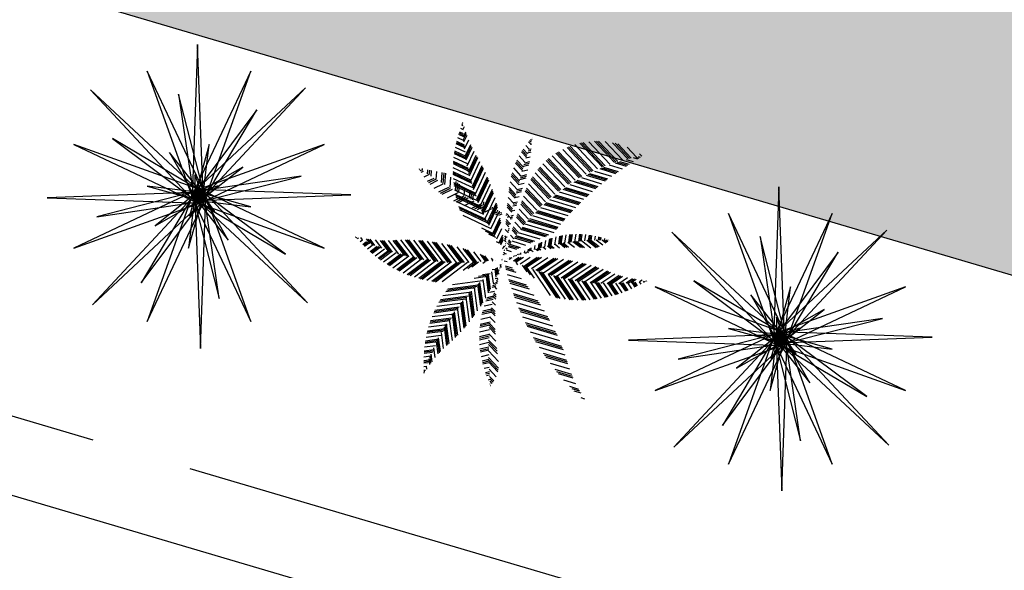
# Model space of a CAD drawing. Units: millimetres. Extents: x 4460992 to 10952404, y -1960957 to 76065.
# Drawn here: x 10434354 to 10453794, y -74662 to -63794 of the extents above; entities that cross this region are included whole.
import ezdxf

# ---------------------------------------------------------------- set-up
doc = ezdxf.new("R2010")
doc.units = ezdxf.units.MM
doc.header["$LTSCALE"] = 800
doc.header["$MEASUREMENT"] = 0
doc.linetypes.add('CENTER', pattern=[2, 1.25, -0.25, 0.25, -0.25])
doc.layers.get('0').update_dxf_attribs({"linetype": 'CONTINUOUS'})
for name, color, linetype in [('cayxanh', 76, 'CONTINUOUS'), ('KICHTHUOC', 1, 'CONTINUOUS'), ('manh', 8, 'CONTINUOUS'), ('TEXT', 3, 'CONTINUOUS'), ('TRUC', 1, 'CENTER')]:
    doc.layers.add(name, color=color, linetype=linetype)

# ---------------------------------------------------------------- blocks, each defined once
blk = doc.blocks.new('cay1')
at = {"layer": 'TEXT', "linetype": 'Continuous'}
for p, q in [((-115552.6400760413, 57338.84654720147, 1037.560653781608), (-115552.6400760413, 57338.84239695885, 1037.560653781608)), ((-115552.6400760413, 57338.84239695885, 1037.560653781608), (-115552.6369633594, 57338.84239695885, 1037.560653781608)), ((-115552.6369633594, 57338.84239695885, 1037.560653781608), (-115552.6354070184, 57338.84654720147, 1037.560653781608)), ((-115552.6354070184, 57338.84654720147, 1037.560653781608), (-115552.6338506774, 57338.84239695885, 1037.560653781608)), ((-115552.6338506774, 57338.84654720147, 1037.560653781608), (-115552.6307379955, 57338.84239695885, 1037.560653781608)), ((-115552.6338506774, 57338.84239695885, 1037.560653781608), (-115552.6338506774, 57338.84654720147, 1037.560653781608)), ((-115552.6307379955, 57338.84654720147, 1037.560653781608), (-115552.6286628742, 57338.84654720147, 1037.560653781608)), ((-115552.6307379955, 57338.84239695885, 1037.560653781608), (-115552.6307379955, 57338.84654720147, 1037.560653781608)), ((-115552.6297004348, 57338.84239695885, 1037.560653781608), (-115552.6307379955, 57338.8413593982, 1037.560653781608)), ((-115552.6307379955, 57338.8413593982, 1037.560653781608), (-115552.6307379955, 57338.83928427689, 1037.560653781608)), ((-115552.6307379955, 57338.83928427689, 1037.560653781608), (-115552.6297004348, 57338.83824671623, 1037.560653781608)), ((-115552.6286628742, 57338.84239695885, 1037.560653781608), (-115552.6297004348, 57338.84239695885, 1037.560653781608)), ((-115552.6297004348, 57338.83824671623, 1037.560653781608), (-115552.6286628742, 57338.83824671623, 1037.560653781608)), ((-115552.6286628742, 57338.84654720147, 1037.560653781608), (-115552.6276253135, 57338.84550964081, 1037.560653781608)), ((-115552.6276253135, 57338.8434345195, 1037.560653781608), (-115552.6286628742, 57338.84239695885, 1037.560653781608)), ((-115552.6286628742, 57338.83824671623, 1037.560653781608), (-115552.6276253135, 57338.83928427689, 1037.560653781608)), ((-115552.6276253135, 57338.84550964081, 1037.560653781608), (-115552.6276253135, 57338.8434345195, 1037.560653781608)), ((-115552.6276253135, 57338.83928427689, 1037.560653781608), (-115552.6265877528, 57338.84239695885, 1037.560653781608)), ((-115552.6265877528, 57338.84239695885, 1037.560653781608), (-115552.6250314119, 57338.83824671623, 1037.560653781608)), ((-115552.6250314119, 57338.84239695885, 1037.560653781608), (-115552.6229562906, 57338.84239695885, 1037.560653781608)), ((-115552.6250314119, 57338.83824671623, 1037.560653781608), (-115552.6250314119, 57338.84239695885, 1037.560653781608)), ((-115552.6229562906, 57338.84239695885, 1037.560653781608), (-115552.6219187299, 57338.8413593982, 1037.560653781608)), ((-115552.6219187299, 57338.83928427689, 1037.560653781608), (-115552.6229562906, 57338.83824671623, 1037.560653781608)), ((-115552.6229562906, 57338.83824671623, 1037.560653781608), (-115552.6213999496, 57338.83824671623, 1037.560653781608)), ((-115552.6219187299, 57338.8413593982, 1037.560653781608), (-115552.6219187299, 57338.83928427689, 1037.560653781608)), ((-115552.6213999496, 57338.84239695885, 1037.560653781608), (-115552.6193248283, 57338.84239695885, 1037.560653781608)), ((-115552.6213999496, 57338.83824671623, 1037.560653781608), (-115552.6213999496, 57338.84239695885, 1037.560653781608)), ((-115552.6193248283, 57338.84239695885, 1037.560653781608), (-115552.6182872676, 57338.8413593982, 1037.560653781608)), ((-115552.6182872676, 57338.83928427689, 1037.560653781608), (-115552.6193248283, 57338.83824671623, 1037.560653781608)), ((-115552.6193248283, 57338.83824671623, 1037.560653781608), (-115552.6167309266, 57338.83824671623, 1037.560653781608)), ((-115552.6182872676, 57338.8413593982, 1037.560653781608), (-115552.6182872676, 57338.83928427689, 1037.560653781608)), ((-115552.6172497069, 57338.8413593982, 1037.560653781608), (-115552.6177684873, 57338.84084061786, 1037.560653781608)), ((-115552.6177684873, 57338.84084061786, 1037.560653781608), (-115552.6177684873, 57338.84032183754, 1037.560653781608)), ((-115552.6177684873, 57338.84032183754, 1037.560653781608), (-115552.6172497069, 57338.83980305721, 1037.560653781608)), ((-115552.6162121463, 57338.8413593982, 1037.560653781608), (-115552.6172497069, 57338.8413593982, 1037.560653781608)), ((-115552.6172497069, 57338.83980305721, 1037.560653781608), (-115552.615693366, 57338.83980305721, 1037.560653781608)), ((-115552.6167309266, 57338.83824671623, 1037.560653781608), (-115552.615693366, 57338.83980305721, 1037.560653781608)), ((-115552.615693366, 57338.84084061786, 1037.560653781608), (-115552.6162121463, 57338.8413593982, 1037.560653781608)), ((-115552.615693366, 57338.84084061786, 1037.560653781608), (-115552.6151745856, 57338.8413593982, 1037.560653781608)), ((-115552.615693366, 57338.83980305721, 1037.560653781608), (-115552.615693366, 57338.84084061786, 1037.560653781608)), ((-115552.615693366, 57338.83980305721, 1037.560653781608), (-115552.615693366, 57338.84084061786, 1037.560653781608)), ((-115552.6151745856, 57338.83824671623, 1037.560653781608), (-115552.615693366, 57338.83824671623, 1037.560653781608)), ((-115552.6151745856, 57338.8413593982, 1037.560653781608), (-115552.6151745856, 57338.83824671623, 1037.560653781608))]:
    blk.add_line(p, q, dxfattribs=at)
for points in [[(-115471.4552531298, 57338.84239695885, 1037.560653781608), (-115580.8782753149, 60338.84239695885, 2075.121307563312), (-115686.7715225909, 57304.35963833816, 1037.560653781608)], [(-115431.979864701, 57388.8214929348, 1037.560653781608), (-116576.9780566393, 59811.81304217225, 3112.681961345016), (-115676.5613741746, 57287.51251460517, 1037.560653781608)], [(-115431.979864701, 57288.8633009829, 1037.560653781608), (-114528.3020954434, 59811.81304217225, 3112.681961345016), (-115676.5613741746, 57390.17227931253, 1037.560653781608)], [(-115495.2337372311, 57396.24873576905, 1037.560653781608), (-117693.9278417958, 59440.19531832364, 2075.121307563312), (-115623.1023390122, 57219.61414907858, 1037.560653781608)], [(-115445.3195865449, 57360.18976959293, 1037.560653781608), (-115953.752505359, 59355.37075364997, 4669.022942017572), (-115656.4986142637, 57318.18364924844, 1037.560653781608)], [(-115495.2337372311, 57281.43605814865, 1037.560653781608), (-113451.2871546766, 59480.13016271334, 2075.121307563312), (-115671.8683239216, 57409.30465992969, 1037.560653781608)], [(-115461.6581582081, 57278.05022302573, 1037.560653781608), (-114410.3685193588, 59048.37259121882, 4669.022942017572), (-115640.6870932993, 57397.67353302316, 1037.560653781608)], [(-115502.6609800654, 57459.50260829914, 1037.560653781608), (-118025.6107212547, 58363.18037755678, 3112.681961345016), (-115603.969958395, 57214.92109882558, 1037.560653781608)], [(-115491.8479021082, 57429.82431479212, 1037.560653781608), (-117262.1702703013, 58481.11395364139, 4669.022942017572), (-115611.4712121057, 57250.79537970084, 1037.560653781608)], [(-115473.0151967375, 57323.00402371421, 1037.560653781608), (-115349.1406884211, 58361.90290496567, 6225.363922690129), (-115628.8030040711, 57353.99214527981, 1037.560653781608)], [(-115502.6609800654, 57218.18218561856, 1037.560653781608), (-113079.6694308279, 58363.18037755678, 3112.681961345016), (-115603.969958395, 57462.76369509212, 1037.560653781608)], [(-115485.1373628102, 57383.94626794149, 1037.560653781608), (-116132.1573018635, 58206.15121668823, 6225.363922690129), (-115617.2078886972, 57295.69956384502, 1037.560653781608)], [(-115507.5362050587, 57271.33968372771, 1037.560653781608), (-114685.331256312, 57918.35962278102, 6225.363922690129), (-115595.7829091552, 57403.41020961472, 1037.560653781608)], [(-115531.2927034072, 57231.5219074624, 1037.560653781608), (-113536.1117193502, 57739.95482627649, 4669.022942017572), (-115573.2988237517, 57442.70093518122, 1037.560653781608)], [(-115536.8017027967, 57418.46727626267, 1037.560653781608), (-116575.7005840482, 57542.34178457912, 6225.363922690129), (-115567.7898243623, 57262.67946892911, 1037.560653781608)], [(-115552.6280621987, 57338.90167761513, 6744.144249580981), (-115640.2887642172, 57488.20250715304, 7262.924576471832), (-115866.3611010015, 57637.50333669096, 8300.485230253536), (-115727.9494662356, 57445.94755539703, 7262.924576471832)], [(-115552.6280621987, 57338.90167761513, 6744.144249580981), (-115437.723182041, 57468.40845309426, 7262.924576471832), (-115365.5898492451, 57729.5525157486, 8300.485230253536), (-115504.9986759168, 57538.7212367828, 7262.924576471832)], [(-115552.6400760413, 57420.02721987043, 1037.560653781608), (-118552.6400760413, 57310.60419768526, 2075.121307563312), (-115518.1573174206, 57204.71095040929, 1037.560653781608)], [(-115602.6191720173, 57459.50260829913, 1037.560653781608), (-118025.6107212548, 56314.50441636091, 3112.681961345016), (-115501.3101936877, 57214.92109882558, 1037.560653781608)], [(-115610.0464148515, 57396.24873576905, 1037.560653781608), (-117653.9929974061, 55197.55463120435, 2075.121307563312), (-115433.4118281611, 57268.380133988, 1037.560653781608)], [(-115573.9874486754, 57446.16288645529, 1037.560653781608), (-117569.1684327325, 56937.7299676412, 4669.022942017572), (-115531.9813283309, 57234.98385873648, 1037.560653781608)], [(-115643.6219938746, 57399.63457089197, 1037.560653781608), (-116694.9116327239, 55629.31220269887, 4669.022942017572), (-115464.5930587833, 57280.01126089453, 1037.560653781608)], [(-115673.3002873816, 57388.8214929348, 1037.560653781608), (-116576.9780566393, 54865.87175174544, 3112.681961345016), (-115428.7187779081, 57287.51251460517, 1037.560653781608)], [(-115597.743947024, 57406.34511018998, 1037.560653781608), (-116419.9488957707, 56759.32517113668, 6225.363922690129), (-115509.4972429275, 57274.27458430298, 1037.560653781608)], [(-115632.2649553451, 57354.68077020349, 1037.560653781608), (-115756.1394636616, 56315.78188895203, 6225.363922690129), (-115476.4771480116, 57323.69264863789, 1037.560653781608)], [(-115673.3002873816, 57288.8633009829, 1037.560653781608), (-114528.3020954434, 54865.87175174544, 3112.681961345016), (-115428.7187779081, 57390.17227931253, 1037.560653781608)], [(-115659.9605655378, 57317.49502432477, 1037.560653781608), (-115151.5276467237, 55322.31404026772, 4669.022942017572), (-115448.781537819, 57359.50114466925, 1037.560653781608)], [(-115633.8248989529, 57338.84239695885, 1037.560653781608), (-115524.4018767677, 54338.84239695884, 2075.121307563312), (-115418.5086294918, 57373.32515557954, 1037.560653781608)], [(-115620.1427892725, 57293.73852597621, 1037.560653781608), (-114973.1228502192, 56471.53357722946, 6225.363922690129), (-115488.0722633855, 57381.98523007268, 1037.560653781608)], [(-115613.4322499745, 57247.86047912557, 1037.560653781608), (-113843.1098817814, 56196.5708402763, 4669.022942017572), (-115493.808939977, 57426.88941421686, 1037.560653781608)], [(-115553.0051985365, 57338.88315655931, 7262.924576471832), (-115607.6214061365, 57361.5059304726, 1037.560653781608), (-115612.1213556522, 57338.88315655931, 1037.560653781608)], [(-115610.0464148515, 57281.43605814865, 1037.560653781608), (-113411.3523102868, 55237.48947559405, 2075.121307563312), (-115482.1778130705, 57458.07064483911, 1037.560653781608)], [(-115553.0051985365, 57338.88315655931, 7262.924576471832), (-115594.8066341107, 57380.68459213355, 1037.560653781608), (-115607.6214061365, 57361.5059304726, 1037.560653781608)], [(-115602.6191720173, 57218.18218561856, 1037.560653781608), (-113079.6694308279, 56314.50441636091, 3112.681961345016), (-115501.3101936877, 57462.76369509212, 1037.560653781608)], [(-115553.0051985365, 57338.88315655931, 7262.924576471832), (-115575.6279724498, 57393.49936415927, 1037.560653781608), (-115594.8066341107, 57380.68459213355, 1037.560653781608)], [(-115552.6400760413, 57257.65757404727, 1037.560653781608), (-112552.6400760413, 57367.08059623244, 2075.121307563312), (-115587.122834662, 57472.97384350841, 1037.560653781608)], [(-115553.0051985365, 57338.88315655931, 7262.924576471832), (-115553.0051985365, 57397.99931367506, 1037.560653781608), (-115575.6279724498, 57393.49936415927, 1037.560653781608)], [(-115568.478449286, 57259.21751765503, 1037.560653781608), (-114529.5795680345, 57135.34300933858, 6225.363922690129), (-115537.4903277204, 57415.00532498858, 1037.560653781608)], [(-115553.0051985365, 57338.88315655931, 7262.924576471832), (-115530.3824246232, 57393.49936415927, 1037.560653781608), (-115553.0051985365, 57397.99931367506, 1037.560653781608)], [(-115553.0051985365, 57338.88315655931, 7262.924576471832), (-115511.2037629623, 57380.68459213355, 1037.560653781608), (-115530.3824246232, 57393.49936415927, 1037.560653781608)], [(-115553.0051985365, 57338.88315655931, 7262.924576471832), (-115498.3889909365, 57361.5059304726, 1037.560653781608), (-115511.2037629623, 57380.68459213355, 1037.560653781608)], [(-115553.0051985365, 57338.88315655931, 7262.924576471832), (-115493.8890414207, 57338.88315655931, 1037.560653781608), (-115498.3889909365, 57361.5059304726, 1037.560653781608)], [(-115552.6280621987, 57338.90167761513, 6744.144249580981), (-115393.9522387696, 57269.64043709673, 7262.924576471832), (-115123.2990505955, 57281.73551423943, 8300.485230253536), (-115347.8700785763, 57355.35107901587, 7262.924576471832)], [(-115552.6280621987, 57338.90167761513, 6744.144249580981), (-115721.7102356816, 57301.66788933899, 7262.924576471832), (-115933.5639565263, 57132.79681388763, 8300.485230253536), (-115708.6120351308, 57205.24010927226, 7262.924576471832)], [(-115553.0051985365, 57338.88315655931, 7262.924576471832), (-115612.1213556522, 57338.88315655931, 1037.560653781608), (-115607.6214061365, 57316.26038264603, 1037.560653781608)], [(-115553.0051985365, 57338.88315655931, 7262.924576471832), (-115607.6214061365, 57316.26038264603, 1037.560653781608), (-115594.8066341107, 57297.08172098508, 1037.560653781608)], [(-115553.0051985365, 57338.88315655931, 7262.924576471832), (-115594.8066341107, 57297.08172098508, 1037.560653781608), (-115575.6279724498, 57284.26694895935, 1037.560653781608)], [(-115553.0051985365, 57338.88315655931, 7262.924576471832), (-115575.6279724498, 57284.26694895935, 1037.560653781608), (-115553.0051985365, 57279.76699944356, 1037.560653781608)], [(-115552.6280621987, 57338.90167761513, 6744.144249580981), (-115569.4658902844, 57166.58910139265, 7262.924576471832), (-115474.3263536252, 56912.92020750905, 8300.485230253536), (-115473.7100551341, 57149.24840760772, 7262.924576471832)], [(-115553.0051985365, 57338.88315655931, 7262.924576471832), (-115498.3889909365, 57316.26038264603, 1037.560653781608), (-115493.8890414207, 57338.88315655931, 1037.560653781608)], [(-115553.0051985365, 57338.88315655931, 7262.924576471832), (-115511.2037629623, 57297.08172098508, 1037.560653781608), (-115498.3889909365, 57316.26038264603, 1037.560653781608)], [(-115553.0051985365, 57338.88315655931, 7262.924576471832), (-115530.3824246232, 57284.26694895935, 1037.560653781608), (-115511.2037629623, 57297.08172098508, 1037.560653781608)], [(-115553.0051985365, 57338.88315655931, 7262.924576471832), (-115553.0051985365, 57279.76699944357, 1037.560653781608), (-115530.3824246232, 57284.26694895935, 1037.560653781608)]]:
    blk.add_3dface(points, dxfattribs=at)
blk = doc.blocks.new('*X8')
at = {"color": 0}
for p, q in [((5833.811901253026, 4687.5), (5928.091688698734, 4687.5)), ((6096.234893661469, 4800), (6113.372229911214, 4800)), ((6174.680132397156, 4837.5), (6178.078312232217, 4837.5)), ((4546.129907898899, 4387.5), (5487.932548049386, 4387.5)), ((5238.153667738534, 4500), (5644.82648941813, 4500)), ((5383.336785860996, 4537.5), (5699.183426773553, 4537.5)), ((5511.83249885369, 4575), (5754.639718119111, 4575)), ((4210.386388819627, 4087.5), (5108.890479055823, 4087.5)), ((4311.875408132047, 4200), (5244.909193384245, 4200)), ((4347.664487759851, 4237.5), (5291.811757946028, 4237.5)), ((4384.500663539188, 4275), (5339.537300071937, 4275)), ((3977.262773330839, 3787.5), (4776.888466206209, 3787.5)), ((4058.827871067223, 3900), (4896.523151419954, 3900)), ((4087.514744137633, 3937.5), (4937.654140738395, 3937.5)), ((4116.988306614937, 3975), (4979.438472039475, 3975)), ((3855.153734336775, 3600), (4589.162465293331, 3600)), ((3878.271420919577, 3637.5), (4625.602254744534, 3637.5)), ((3902.025704606232, 3675), (4662.582532817402, 3675)), ((3691.581890202792, 3300), (4315.823851896215, 3300)), ((3710.05716945791, 3337.5), (4348.31429413822, 3337.5)), ((3729.074937822611, 3375), (4381.265774192071, 3375)), ((3789.482495205069, 3487.5), (4482.974060062652, 3487.5)), ((3562.29883634381, 3000), (4071.566754598037, 3000)), ((3576.72883964569, 3037.5), (4100.642432209634, 3037.5)), ((3591.63950943907, 3075), (4130.120838045258, 3075)), ((3639.321504352048, 3187.5), (4221.03762369276, 3187.5)), ((3463.488350915843, 2700), (3852.758557526114, 2700)), ((3474.269719210848, 2737.5), (3878.818777609831, 2737.5)), ((3485.490483767574, 2775), (3905.237567567424, 2775)), ((3521.833142375205, 2887.5), (3986.69525320731, 2887.5)), ((3392.610458431914, 2400), (3656.643921202062, 2400)), ((3400.006150300083, 2437.5), (3679.995198744852, 2437.5)), ((3407.814233995762, 2475), (3703.670791684617, 2475)), ((3433.741031912677, 2587.5), (3776.682480264561, 2587.5)), ((3346.691044310039, 2100), (3481.082733014816, 2100)), ((3351.693656200427, 2137.5), (3501.965319391844, 2137.5)), ((3356.696268090814, 2175), (3523.145156748585, 2175)), ((3372.872869873938, 2287.5), (3588.499189754267, 2287.5)), ((3306.67014918694, 1800), (3324.382415989546, 1800)), ((3311.672761077327, 1837.5), (3342.987626348558, 1837.5)), ((3316.675372967715, 1875), (3361.868407962088, 1875)), ((3331.683208638877, 1987.5), (3420.189134472885, 1987.5))]:
    blk.add_line(p, q, dxfattribs=at)
blk = doc.blocks.new('*X9')
at = {"color": 0}
for p, q in [((5925, 4429.519854642796), (5925, 4683.561383152491)), ((5962.5, 4486.858056282415), (5962.5, 4706.257558177151)), ((6000, 4544.196257922034), (6000, 4728.953733201812)), ((6112.5, 4716.210862840889), (6112.5, 4797.042258275792)), ((5512.5, 3837.506510851405), (5512.5, 4418.360479515095)), ((5625, 3986.500679736825), (5625, 4494.961428567507)), ((5662.5, 4038.302830059823), (5662.5, 4519.73687292424)), ((5700, 4091.250434807928), (5700, 4544.141892357475)), ((5812.5, 4257.505249723941), (5812.5, 4615.183122633962)), ((5212.5, 3480.755581588876), (5212.5, 4196.383775427262)), ((5325, 3608.249882635023), (5325, 4282.76960677138)), ((5362.5, 3652.350341404647), (5362.5, 4310.708435114616)), ((5400, 3697.296143483526), (5400, 4338.230526691793)), ((4912.5, 3172.148217192032), (4912.5, 3945.803917076704)), ((5025, 3282.914989239087), (5025, 4043.388086100926)), ((5062.5, 3321.113342707658), (5062.5, 4074.927344923459)), ((5100, 3359.977840352461), (5100, 4105.987873024354)), ((4725, 2999.42873580567), (4725, 3772.647999006335)), ((4762.5, 3032.829123843646), (4762.5, 3808.383963446511)), ((4800, 3066.803610021578), (4800, 3843.555365783881)), ((4425, 2754.287473080291), (4425, 3464.729885254526)), ((4462.5, 2782.910902675075), (4462.5, 3505.509702963271)), ((4500, 2812.085597602525), (4500, 3545.600578793314)), ((4612.5, 2903.040702782839), (4612.5, 3661.919276674073)), ((4200, 2593.51548263252), (4200, 3204.411700330846)), ((4312.5, 2671.612547413244), (4312.5, 3338.056657754427)), ((4012.5, 2464.68531306246), (4012.5, 2964.200750263687)), ((4125, 2543.605773789933), (4125, 3111.100029327298)), ((4162.5, 2568.456699122532), (4162.5, 3158.196359060434)), ((3825, 2316.421500145323), (3825, 2698.340178283342)), ((3862.5, 2347.880539041005), (3862.5, 2753.82459798941)), ((3900, 2378.404604572362), (3900, 2808.102711537953)), ((3712.5, 2216.061401964444), (3712.5, 2524.057903756338)), ((3525, 2026.054771344367), (3525, 2203.011076640224)), ((3562.5, 2066.590861425013), (3562.5, 2270.700018747651)), ((3600, 2105.795409110377), (3600, 2336.544518255767)), ((3412.5, 1895.665870487468), (3412.5, 1987.567238169098))]:
    blk.add_line(p, q, dxfattribs=at)
blk = doc.blocks.new('*X12')
at = {"color": 0}
for p, q in [((4488.718609530239, 4675.311307413708), (4360.995431850925, 4896.534340458426)), ((4527.358976180014, 4683.384229153206), (4400.03495032975, 4903.915910950076)), ((4566.10112086153, 4691.280866170637), (4439.399805903984, 4910.733981062894)), ((4682.943288133451, 4713.904295989208), (4559.504220043868, 4927.70703355932)), ((4800.720188699961, 4734.908720250025), (4682.763432979805, 4939.215814253326)), ((4840.189462747913, 4741.545932261111), (4724.586742983522, 4941.775716386186)), ((4879.764857415696, 4747.999337966921), (4766.793245295837, 4943.671909971482)), ((4999.133834570735, 4766.246204686864), (4895.814320462223, 4945.200852536138)), ((5119.480336577919, 4782.799948697232), (5028.68868623813, 4940.055699988776)), ((5159.816164762323, 4787.936244916476), (5073.901690409711, 4936.744479600775)), ((5200.263314544156, 4792.879726472992), (5119.602850969611, 4932.587747546164)), ((5322.279961388989, 4806.540694768553), (5259.830653743215, 4914.706068508533)), ((5445.325377875012, 4818.419781776288), (5401.402190793149, 4894.49697343243)), ((5486.572846980481, 4821.977069601988), (5446.142733313845, 4892.004080628387)), ((5527.937869657755, 4825.330748668711), (5490.883275834542, 4889.511187824344)), ((3773.301017057302, 4489.450926205441), (3675.934124149397, 4658.09533169705)), ((3883.947468781019, 4522.805650142745), (3777.306732472858, 4707.512823585035)), ((3921.018864197964, 4533.59610977312), (3811.645849882648, 4723.035727544206)), ((3958.185431544605, 4544.221726785808), (3846.260930401504, 4738.080649377461)), ((4070.259632916038, 4575.10351579278), (3951.776698188638, 4780.321978570504)), ((4183.203236781766, 4604.479455507408), (4059.83748467344, 4818.155206072975)), ((4221.046091032865, 4613.93370924108), (4096.433968452114, 4829.768236789942)), ((4258.987107473225, 4623.217941075569), (4133.323112449904, 4840.874365138044)), ((4373.403339130095, 4650.043214635301), (4245.778682427368, 4871.09560434296)), ((5652.746981595172, 4834.155025545553), (5625.104903396633, 4882.032509412216)), ((5778.646348877407, 4841.090924771947), (5759.326530958723, 4874.553831000088)), ((5820.859551447044, 4842.975513171137), (5804.067073479419, 4872.060938196046)), ((5863.197799442272, 4844.643516539952), (5848.807616000116, 4869.568045392003)), ((5990.973335430749, 4848.329796243564), (5983.029243562207, 4862.089366979875)), ((6119.913240705153, 4849.999329185178), (6117.250871124297, 4854.610688567747)), ((6163.157364778492, 4850.098309161343), (6161.991413644994, 4852.117795763705)), ((3303.500770647502, 4328.168822395592), (3264.919452151993, 4394.993626252811)), ((3339.089387316912, 4341.527530153081), (3294.942563837013, 4417.992071413042)), ((3374.768778232573, 4354.729012304044), (3325.187310892733, 4440.606632850466)), ((3482.353825294304, 4393.386244658437), (3417.575120730666, 4505.586252211153)), ((3590.76416127939, 4430.614034666656), (3512.422613861471, 4566.305575138058)), ((3627.085510999653, 4442.703611551683), (3544.582097937407, 4585.603714773335)), ((3663.499589988802, 4454.632576631651), (3577.012934047933, 4604.431858897966)), ((3056.905132966614, 4230.284995783737), (3054.887360026388, 4233.779881034345)), ((3091.863903059334, 4244.734629813025), (3084.89194461576, 4256.810416065554)), ((3197.277475139346, 4287.152967163121), (3174.905698383876, 4325.902021159182))]:
    blk.add_line(p, q, dxfattribs=at)
blk = doc.blocks.new('*X13')
at = {"color": 0}
for p, q in [((4318.329363597313, 4479.56586156712), (4429.518488793408, 4672.151075655893)), ((4372.991413322758, 4499.243308937447), (4479.050353712243, 4682.942782288954)), ((4427.237117097389, 4518.199623967439), (4528.354919016983, 4693.340794441861)), ((4587.605052672553, 4570.965036288554), (4674.94445462203, 4722.24131796773)), ((4744.659812361303, 4617.99185963999), (4819.625178955043, 4747.835683388375)), ((4796.322820412689, 4632.474814456831), (4867.443931668485, 4755.660192642628)), ((4847.656777066405, 4646.387835534606), (4915.063942989967, 4763.140471708439)), ((4999.766657554661, 4684.849876873493), (5056.761452950547, 4783.567758266161)), ((5149.195059701201, 4718.667461485135), (5196.774037297952, 4801.076668054888)), ((5198.440204671653, 4728.962554600053), (5243.082733533201, 4806.285682766615)), ((5247.413440773966, 4738.786687740325), (5289.214456604942, 4811.188170967565)), ((5392.7578938099, 4765.530664996871), (5426.570966183142, 4824.096624307329)), ((5535.847709914224, 4788.369496535248), (5562.415325565107, 4834.38595667854)), ((5583.065385300881, 4795.152909320232), (5607.370344629928, 4837.250333754035)), ((5630.050859072177, 4801.534137109813), (5652.165379478206, 4839.837610038072)), ((5769.654305823849, 4818.334399795443), (5785.608896626416, 4845.968561679461)), ((5907.306530178715, 4831.755046152941), (5917.676410407157, 4849.716205577008)), ((5952.773118821689, 4835.505487729406), (5961.400785042013, 4850.449043973753)), ((5998.036307413848, 4838.903630083597), (6004.978680421867, 4850.928172858581)), ((6132.635300375754, 4847.035924541226), (6134.848193963418, 4850.868768666802)), ((3436.377567661513, 4151.980541179695), (3602.08872088779, 4439.000677948439)), ((3481.67426024001, 4155.43671414048), (3655.963774981459, 4457.315008899195)), ((3528.847257779775, 4162.142742624676), (3709.518538692469, 4475.074580634009)), ((3685.686258945906, 4208.795861252767), (3868.338738102098, 4525.159235279707)), ((3864.124737580547, 4292.860372273261), (4024.541356465276, 4570.710106560022)), ((3922.718621353618, 4319.347955981006), (4076.0573514036, 4584.938427195661)), ((3980.750718715229, 4344.862497081099), (4127.307422174578, 4598.706153662495)), ((4151.698948682586, 4415.953516848529), (4279.516366271291, 4637.339778204414)), ((3119.491015552998, 4203.116932692425), (3158.801445850059, 4271.20459523433)), ((3156.861208744359, 4192.844005988526), (3215.254598305026, 4293.984323533763)), ((3194.23140193572, 4182.571079284628), (3271.613007094111, 4316.599950990194)), ((3309.717064609833, 4157.598114581953), (3438.456162894087, 4380.580773730882))]:
    blk.add_line(p, q, dxfattribs=at)
blk = doc.blocks.new('*X15')
at = {"color": 0}
for p, q in [((6493.61407588049, 4877.730495830572), (6488.060675857048, 4887.349266825928)), ((6535.104876990082, 4880.866320262023), (6528.561948308635, 4892.19900516859)), ((6660.223876981415, 4889.153855284823), (6650.386967380459, 4906.191882503143)), ((6786.328580129734, 4895.734102358543), (6772.697341908131, 4919.344099528436)), ((6828.5861900698, 4897.541774935922), (6813.57613027818, 4923.539961119655)), ((6870.956519262272, 4899.154212041141), (6854.509544825781, 4927.641207395933)), ((6998.752368519356, 4902.805308131457), (6977.639350728007, 4939.374127647181)), ((7127.594251769021, 4904.644620200181), (7101.26737440382, 4950.244109401345)), ((7170.778348139813, 4904.847571207019), (7142.588310625537, 4953.674148449019)), ((7214.082468452269, 4904.84263464877), (7183.965365531178, 4957.006987084882)), ((7344.725153108603, 4903.5628671868), (7308.435212150981, 4966.418888729077)), ((7476.485689473529, 4900.346923770221), (7433.417310352811, 4974.943544606944)), ((7520.659481169836, 4898.835672189252), (7475.192804106081, 4977.586266915005)), ((7564.962023952341, 4897.10141718546), (7517.026045787621, 4980.12896687727)), ((7698.654383605215, 4890.539457682911), (7642.874410174081, 4987.153205710478)), ((7833.550762873966, 4881.892075032352), (7769.250354439434, 4993.263649388395)), ((7878.611070191551, 4878.845333353629), (7811.493959271906, 4995.095579523691)), ((7923.364532951401, 4876.330062038927), (7853.797092683316, 4996.824403135764)), ((8055.83420905604, 4871.885852563499), (7981.066018181762, 5001.388157947757)), ((8185.744275583749, 4871.875016922853), (8108.879288247608, 5005.009080312189)), ((8228.50415064928, 4872.812740784055), (8151.605826669923, 5006.004544933196)), ((8271.00044582095, 4874.206998413281), (8194.393842684576, 5006.893527240747)), ((8396.952193747482, 4881.052171702417), (8323.129335323343, 5008.917113252992)), ((8520.68282556826, 4891.744430936233), (8452.427537993426, 5009.96605690107)), ((8561.449873071262, 4896.133833386458), (8495.653246360875, 5010.096933815494)), ((8601.984219502885, 4900.926285915288), (8538.942569382072, 5010.117626917519)), ((8722.221368035991, 4917.669435698745), (8669.195057705274, 5009.513699329462)), ((8840.629403024272, 4937.580703074648), (8800.030413577333, 5007.9002155327)), ((8879.984165138738, 4944.416255572604), (8843.77311063559, 5007.135641767705)), ((8919.338927253206, 4951.25180807056), (8887.573646546603, 5006.270888171083)), ((9037.403213596606, 4971.75846556443), (9019.00047426569, 5003.632945084027)), ((9155.467499940009, 4992.265123058298), (9150.427301984773, 5000.99500199697)), ((9194.822262054475, 4999.100675556254), (9194.236244557802, 5000.115687634618)), ((6206.124036985815, 4850.677849866101), (6206.033981171231, 4850.833831112479)), ((6328.70957659077, 4863.353466997072), (6326.586542312644, 4867.030670232998)), ((6452.229837803442, 4874.410098812545), (6447.612661076166, 4882.407283491713))]:
    blk.add_line(p, q, dxfattribs=at)
blk = doc.blocks.new('*X14')
at = {"color": 0}
for p, q in [((7504.703675675003, 4973.528062018007), (7608.095236764219, 5152.607498898393)), ((7638.995002583083, 4981.127463238643), (7753.271164978797, 5179.059582602014)), ((7683.633312759885, 4983.443284428884), (7801.515621292559, 5187.621432120988)), ((7728.209366924161, 4985.651275042352), (7849.687027171352, 5196.056754575078)), ((7861.566790342418, 4991.633107969248), (7992.452012135096, 5218.332962074088)), ((7994.37385006856, 4996.661683018761), (8129.4879020522, 5230.686085870928)), ((8038.521815691913, 4998.128202529211), (8173.964372523978, 5232.721592469383)), ((8082.609690447525, 4999.490641603667), (8217.881503765268, 5233.788295101969)), ((8214.515330674361, 5002.957912281448), (8346.48115312717, 5231.529421632324)), ((8345.889258245956, 5005.504229625321), (8470.70841893958, 5221.697357704782)), ((8389.563553774147, 5006.150328464928), (8511.211445857594, 5216.850658187115)), ((8433.179742604063, 5006.69578355086), (8551.280930720199, 5211.253041802257)), ((8563.682019090431, 5007.732356928651), (8668.98608096846, 5190.124342344772)), ((8693.669692763517, 5007.877612088118), (8783.10910928122, 5162.791225696097)), ((8736.885612568627, 5007.729780886393), (8820.386175736896, 5152.356998754449)), ((8780.045247697808, 5007.484461766269), (8857.290752652185, 5141.277601003562)), ((6409.106221045378, 4875.897605956359), (6423.471192595423, 4900.77846653032)), ((6548.207915419992, 4891.828808032109), (6572.990259368234, 4934.75308688111)), ((6594.433733444497, 4896.894273471984), (6622.829948292503, 4946.077960331373)), ((6640.589476460093, 4901.83836543609), (6672.669637216773, 4957.402833781636)), ((6778.639954087783, 4915.948806696399), (6822.150820947842, 4991.311838779387)), ((6916.072886079395, 4928.989627539029), (6971.062890486386, 5024.235109080375)), ((6961.748275745145, 4933.101723095615), (7020.537493856146, 5034.927635801119)), ((7007.356445063062, 4937.09738959445), (7069.931592054714, 5045.480723475084)), ((7143.780991241762, 4948.391634975485), (7217.635946859102, 5076.312170495465)), ((7279.612487869238, 4958.658688402395), (7364.633806812859, 5105.919932539266)), ((7324.759361077909, 4961.855366602684), (7413.478349472814, 5115.521162098772)), ((7369.841610287835, 4964.940112753755), (7462.246304852995, 5124.989738598499)), ((8909.18860570124, 5006.167319288268), (8965.816179798274, 5104.249154733704)), ((9037.833087099998, 5003.986097184266), (9071.138028540572, 5061.671947902447)), ((9080.604686909031, 5003.068681174516), (9105.547044362862, 5046.270111545096)), ((9123.321678205099, 5002.056680445783), (9139.61050556036, 5030.269757020815)), ((6222.632850605062, 4852.91625409512), (6224.112436898344, 4855.478972729266)), ((6269.360007215797, 4858.85006343814), (6273.952125822614, 4866.80384617953))]:
    blk.add_line(p, q, dxfattribs=at)
blk = doc.blocks.new('*X7')
at = {"color": 0}
for p, q in [((6218.163147525643, 4845.174501266819), (6220.534349132215, 4849.28154292439)), ((6255.705832505187, 4835.200339103942), (6262.978237210664, 4847.79651354703)), ((6368.33388744382, 4805.277852615312), (6390.309901446009, 4843.341425414951)), ((6480.961942382452, 4775.355366126682), (6517.641565681356, 4838.886337282871)), ((6518.504627361996, 4765.381203963806), (6560.085453759804, 4837.401307905511)), ((6556.01793668789, 4755.356161676302), (6602.529341838253, 4835.916278528151)), ((6667.60177774314, 4723.625043687684), (6729.861006073599, 4831.461190396072)), ((6777.710021107432, 4689.338115526798), (6857.192670308946, 4827.006102263992)), ((6814.089189996937, 4677.348684380549), (6899.636558387394, 4825.521072886632)), ((6850.307978697482, 4665.081466598494), (6942.080446465843, 4824.036043509273)), ((6958.009734815256, 4626.626380258871), (7069.412110701189, 4819.580955377193)), ((7064.294115311398, 4585.716327329172), (7196.743774936535, 4815.125867245113)), ((7099.410164257073, 4571.539108264156), (7239.187663014984, 4813.640837867753)), ((7134.371091807277, 4557.093211060846), (7281.631551093433, 4812.155808490394)), ((7238.327979752072, 4512.151822777973), (7408.963215328778, 4807.700720358314)), ((7340.904811235503, 4464.820106586707), (7536.294879564125, 4803.245632226234)), ((7374.792065206294, 4448.514552193107), (7578.738767642573, 4801.760602848874)), ((7408.527295353299, 4431.94568481275), (7621.182655721022, 4800.275573471515)), ((7508.823160512297, 4380.663219057211), (7748.514319956368, 4795.820485339435)), ((7607.757896645, 4327.023208672472), (7875.328704168855, 4790.469441926021)), ((7640.434194029808, 4308.62021594619), (7916.788047399459, 4787.279130849866)), ((7672.959606774165, 4289.955883356564), (7957.75285847234, 4783.232264950555)), ((7769.63048667625, 4232.394758959366), (8077.816501092501, 4766.188594110467)), ((7864.941990253024, 4172.47912570012), (8193.87140303002, 4742.201580733674)), ((7896.409835220759, 4151.983031988939), (8231.709112777518, 4732.738416458384)), ((7927.726048645397, 4131.224304741083), (8269.135950952674, 4722.56360174441)), ((8020.762477844336, 4067.368127068429), (8379.013606531998, 4687.877283824357)), ((8112.42421946974, 4001.13092067388), (8485.39222803385, 4647.130461104702)), ((8142.67094070241, 3978.519778611236), (8520.092431962243, 4632.23297734168)), ((8172.76335013698, 3955.641360674077), (8554.417787064136, 4616.686236366002)), ((8262.109759815425, 3885.393881711008), (8655.164346249194, 4566.184395562266)), ((8350.048127999373, 3812.707603340305), (8752.589228018045, 4509.929240707308)), ((8379.045067820827, 3787.931776375079), (8784.327032747038, 4489.900731018624)), ((8407.882908265388, 3762.880381205624), (8815.695187785137, 4469.231969284308)), ((8493.434029607313, 3686.059270014327), (8907.566614937796, 4403.357948876578)), ((8577.523494710982, 3606.706495955172), (8996.037529108118, 4331.594067211641)), ((8605.22410420203, 3579.685358994294), (9024.756326689596, 4306.336483755045)), ((8632.758391500509, 3552.376143545455), (9053.081978121072, 4280.397951191848)), ((8714.352101945084, 3468.700595613522), (9135.644030260219, 4198.399620274)), ((8794.406463606188, 3382.358817378051), (9214.437884953677, 4109.874579927271)), ((8820.742995211378, 3352.975028213384), (9239.825568162667, 4078.847337131704)), ((8846.903009364516, 3323.285501853339), (9264.757706292366, 4047.031067113669)), ((8924.308426660979, 3232.355617391881), (9336.69682890771, 3946.633282535374)), ((9000.06662953041, 3138.57267385185), (9404.032916383836, 3838.262807226924)), ((9024.944839663936, 3106.662997804489), (9425.369517541194, 3800.218884492301)), ((9049.632516729473, 3074.423308802851), (9446.11425999516, 3761.1498324125)), ((9122.531128844055, 2975.687408786567), (9504.517990057182, 3637.308060231462)), ((9193.63487914067, 2873.842716908995), (9556.430654573873, 3502.223432730648)), ((9216.925671103721, 2839.183551937514), (9572.079410206361, 3454.327872561348)), ((9240.006750195264, 2804.161153617582), (9586.801162271786, 3404.826695115097)), ((9307.962543564554, 2696.864040401845), (9624.593784387376, 3245.28543677055)), ((9373.92063290399, 2586.106802307916), (9650.363147543694, 3064.919283035985)), ((9395.44665588935, 2548.390967803452), (9655.455488256157, 2998.739475879423)), ((9416.736431308977, 2510.265940511978), (9658.331973168146, 2928.721693894195)), ((9479.147406245804, 2393.364920052471), (9648.448993314647, 2686.603870657754)), ((9539.276953011768, 2272.512350087211), (9580.36794310296, 2343.684032658463))]:
    blk.add_line(p, q, dxfattribs=at)
blk = doc.blocks.new('*X6')
at = {"color": 0}
for p, q in [((6218.75, 4828.090776510402), (6218.75, 4845.663489791485)), ((6250, 4791.575404027734), (6250, 4838.267880972879)), ((6343.75, 4682.029286579731), (6343.75, 4814.811414422972)), ((6437.5, 4572.483169131727), (6437.5, 4789.428693845312)), ((6468.75, 4535.967796649059), (6468.75, 4780.534557180072)), ((6500, 4499.452424166391), (6500, 4771.421835257758)), ((6593.75, 4389.906306718387), (6593.75, 4742.759561276974)), ((6687.5, 4280.360189270384), (6687.5, 4712.082956693087)), ((6718.75, 4243.844816787716), (6718.75, 4701.403134425056)), ((6750, 4207.329444305048), (6750, 4690.493641286246)), ((6843.75, 4097.783326857044), (6843.75, 4656.371024506472)), ((6937.5, 3988.23720940904), (6937.5, 4620.121247069078)), ((6968.75, 3951.721836926372), (6968.75, 4607.556799691597)), ((7000, 3915.206464443704), (7000, 4594.748540770009)), ((7093.75, 3808.977144338223), (7093.75, 4554.840392160425)), ((7187.5, 3773.049711438304), (7187.5, 4512.661433396396)), ((7218.75, 3760.72144230456), (7218.75, 4498.086353295944)), ((7250, 3748.215243619929), (7250, 4483.249460544736)), ((7343.75, 3709.618405342048), (7343.75, 4437.141753269131)), ((7437.5, 3669.380787142246), (7437.5, 4388.580041203219)), ((7468.75, 3655.59818987517), (7468.75, 4371.833637908212)), ((7500, 3641.628532674971), (7500, 4354.802390922305)), ((7593.75, 3598.584458007668), (7593.75, 4301.96592857106)), ((7687.5, 3553.809730990956), (7687.5, 4246.439896822488)), ((7718.75, 3538.49372323551), (7718.75, 4227.315613363844)), ((7750, 3522.97973374737), (7750, 4207.87668282225)), ((7843.75, 3475.234596713762), (7843.75, 4147.628025879695)), ((7937.5, 3425.651098098234), (7937.5, 4084.38244154676)), ((7968.75, 3408.706915754005), (7968.75, 4062.610933636709)), ((8000, 3391.551630400226), (8000, 4040.485516418207)), ((8093.75, 3338.800732015644), (8093.75, 3971.927051584071)), ((8187.5, 3284.081664355878), (8187.5, 3899.961918630106)), ((8218.75, 3265.395131487592), (8218.75, 3875.184438844603)), ((8250, 3246.481624212879), (8250, 3850)), ((8343.75, 3188.356851463033), (8343.75, 3771.924000457157)), ((8437.5, 3128.106198758416), (8437.5, 3689.878561785217)), ((8468.75, 3107.538650776319), (8468.75, 3661.602951687683)), ((8500, 3086.724749428434), (8500, 3632.846165113024)), ((8593.75, 3022.777377883628), (8593.75, 3543.572525950772)), ((8687.5, 2956.510438355965), (8687.5, 3449.524190741914)), ((8718.75, 2933.891665922515), (8718.75, 3417.047266079347)), ((8750, 2911.002587438203), (8750, 3383.980236752333)), ((8843.75, 2840.679163245604), (8843.75, 3281.061646292986)), ((8937.5, 2767.794987132014), (8937.5, 3172.148524793228)), ((8968.75, 2742.913180015325), (8968.75, 3134.406965158601)), ((9000, 2717.730997872069), (9000, 3095.90422683898)), ((9093.75, 2640.338593220946), (9093.75, 2975.536256009024)), ((9187.5, 2560.433589251631), (9187.5, 2847.166900342725)), ((9218.75, 2533.672072936834), (9218.75, 2802.414778605436)), ((9250, 2506.910556622039), (9250, 2756.6043425137)), ((9343.75, 2426.626007677651), (9343.75, 2612.272232668886)), ((9437.5, 2346.341458733264), (9437.5, 2456.186206065591)), ((9468.75, 2319.579942418468), (9468.75, 2401.163603481015)), ((9500, 2292.818426103672), (9500, 2344.474955645025))]:
    blk.add_line(p, q, dxfattribs=at)
blk = doc.blocks.new('*X10')
at = {"color": 0}
for p, q in [((4948.490111097044, 6546.036293172236), (4967.414356938634, 6578.814048464793)), ((5014.916267953166, 6436.089771798577), (5058.358783330119, 6511.334415640053)), ((5037.252033457499, 6399.776452478027), (5088.673592127281, 6488.841204698473)), ((5059.683615093878, 6363.629091566365), (5118.988400924442, 6466.347993756893)), ((5127.547235005308, 6256.172329238504), (5209.932827315927, 6398.868360932152)), ((5196.251964306367, 6150.172411108204), (5300.877253707412, 6331.388728107412)), ((5219.337836796748, 6115.158315198601), (5331.192062504574, 6308.895517165833)), ((5242.514955170395, 6080.302261794797), (5361.506871301735, 6286.402306224252)), ((5312.588559290347, 5976.67330440002), (5421.124906430597, 6164.663772114865)), ((5383.464936346612, 5874.434790517881), (5478.672615722155, 6039.339328467047)), ((5407.266513987649, 5840.660332292453), (5497.855185486007, 5997.564513917774)), ((5431.155365991466, 5807.037037697558), (5517.106903759967, 5955.909468101276)), ((5503.341017618474, 5707.066253893002), (5576.19910246922, 5833.260158596659)), ((5576.296076951636, 5608.42812332724), (5637.247215555767, 5713.998592168768)), ((5600.78342602401, 5575.841456063266), (5658.015591578111, 5674.970474630163)), ((5625.354588457854, 5543.399957799714), (5678.988295676038, 5636.296263699881)), ((5699.566985311694, 5446.939599702028), (5743.103552284098, 5522.347145685359)), ((5774.519685038757, 5351.761483793756), (5808.958207249508, 5411.410754000365)), ((5799.666698206544, 5320.317388258967), (5831.284639860468, 5375.081269634311)), ((5824.89450346474, 5289.013228729614), (5853.794636195285, 5339.069726964402)), ((5901.05920381734, 5195.934359483576), (5922.404301383552, 5232.90515296077)), ((5977.938789779541, 5104.093708434969), (5992.590879814803, 5129.471872813116)), ((6003.722669283196, 5073.752697751534), (6016.327981003219, 5095.585738095857)), ((6029.584702066887, 5043.547052519897), (6040.232914285116, 5061.990297091645)), ((6107.636691974754, 4953.737064672177), (6112.938107655116, 4962.919385982606)), ((6186.381372767055, 4865.126852630234), (6187.09623100598, 4866.365023420263))]:
    blk.add_line(p, q, dxfattribs=at)
blk = doc.blocks.new('*X11')
at = {"color": 0}
for p, q in [((4902.917474955867, 6600), (4917.176070391512, 6600)), ((4907.464647092072, 6562.5), (4939.968118537728, 6562.5)), ((4912.011819228277, 6525), (4962.760166683944, 6525)), ((4926.851771560414, 6412.5), (5031.136311122591, 6412.5)), ((4949.853592872815, 6300), (5099.515354029571, 6300)), ((4959.64669083677, 6262.5), (5122.472734098995, 6262.5)), ((4970.538724044006, 6225), (5145.685706145164, 6225)), ((5010.092697568562, 6112.5), (5216.88206036434, 6112.5)), ((5060.74179339113, 6000), (5290.467167913147, 6000)), ((5080.313807388697, 5962.5), (5315.538631154662, 5962.5)), ((5101.333137101279, 5925), (5340.88623603472, 5925)), ((5173.886475936011, 5812.5), (5418.614858350582, 5812.5)), ((5262.894357084803, 5700), (5498.936140970655, 5700)), ((5295.520237518434, 5662.5), (5526.300999827424, 5662.5)), ((5328.788980807614, 5625), (5553.967028460413, 5625)), ((5432.625637657658, 5512.5), (5638.80767747095, 5512.5)), ((5542.915477796119, 5400), (5726.49094805464, 5400)), ((5581.214576469891, 5362.5), (5756.3688854979, 5362.5)), ((5620.32257543139, 5325), (5786.578890153267, 5325)), ((5742.779595068348, 5212.5), (5879.245610888992, 5212.5)), ((5873.610117935792, 5100), (5975.066018305874, 5100)), ((5919.253851645426, 5062.5), (6007.730225335823, 5062.5)), ((5965.985942870477, 5025), (6040.765285246983, 5025)), ((6113.217009279908, 4912.5), (6142.151859771797, 4912.5))]:
    blk.add_line(p, q, dxfattribs=at)

msp = doc.modelspace()

# ---------------------------------------------------------------- hatches: boundary and pattern name
at = {"layer": 'manh', "linetype": 'Continuous'}
h = msp.add_hatch(dxfattribs=at)
h.set_pattern_fill('CROSS', color=86, scale=7999.999999999999, angle=-16.42764099306809, style=0)
h.set_pattern_definition([(343.5723590069319, (2908037.630225238, 2136615.513954552), (2483.963752508329, 1352.746863320976), [999.9999999999994, -2999.999999999998]), (73.5723590069319, (2908375.816941069, 2135994.523016425), (-1352.746863320975, 2483.963752508329), [999.9999999999995, -2999.999999999998])])
edge = h.paths.add_edge_path()
edge.add_line((10357644.81575847, 5182.910376799497), (10589975.99661575, -63317.68348771514))
edge.add_arc((10588561.97550426, -68113.57175750172), 4999.999999999999, -16.42764099306811, 73.57235900693189, ccw=False)
edge.add_line((10593357.86377405, -69527.59286898587), (10583809.61645274, -101912.0650337771))
edge.add_arc((10579013.72818296, -100498.0439222933), 4999.999999999999, 253.5723590069319, 343.57235900693325, ccw=False)
edge.add_line((10577599.70707147, -105293.93219208), (10345268.52621419, -36793.33832756404))
edge.add_arc((10346682.54732567, -31997.45005777691), 5000.000000000003, 163.5723590069306, 253.5723590069319, ccw=False)
edge.add_line((10341886.65905588, -30583.42894629276), (10351434.9063772, 1801.043218497187))
edge.add_arc((10356230.79464698, 387.0221070127736), 4999.999999999999, 73.57235900693189, 163.5723590069319, ccw=False)

# ---------------------------------------------------------------- linework, layer by layer
at = {"layer": 'KICHTHUOC', "linetype": 'Continuous'}
msp.add_line((10471534.1788277, -84191.63878107889), (10407269.26528488, -65243.75272422589), dxfattribs=at)
at = {"layer": 'manh'}
msp.add_lwpolyline([(10357644.81575847, 5182.910376799497), (10589975.99661575, -63317.683487715, -0.414213562373095), (10593357.86377405, -69527.59286898587), (10583809.61645274, -101912.0650337774, -0.414213562373102), (10577599.70707147, -105293.93219208), (10345268.52621419, -36793.33832756363, -0.414213562373102), (10341886.65905588, -30583.42894629276), (10351434.9063772, 1801.043218496925, -0.414213562373095)], format="xyb", close=True, dxfattribs=at)
at = {"layer": 'TRUC', "color": 5, "ltscale": 10}
msp.add_line((10600780.91794398, -120734.9458479046), (10339112.26936036, -43584.48434905082), dxfattribs=at)

# ---------------------------------------------------------------- block references
at = {"layer": 'cayxanh'}
for name, p, xscale, yscale, zscale, rotation in [('*X8', (10441679.1688874, -63885.42776456222), -0.637009919692196, 0.6370099190389737, 0.6370099199935795, 154.6983512958448), ('*X7', (10446184.76095615, -74283.10879234437), 0.7962624019199838, 0.7962624017382041, 0.7962623999919742, 73.2825464807676), ('*X14', (10446184.76095615, -74283.10879234437), 0.7962624019199838, 0.7962624017382041, 0.7962623999919742, 73.2825464807676), ('*X9', (10448968.07999362, -70122.54576074079), 0.6688604167439642, 0.6688604143855628, 0.6688604160211981, 123.9302719917414), ('*X12', (10448798.23730927, -69937.64539113341), -0.6370099222102764, 0.6370099190389737, 0.6370099199935795, 21.51599498872087)]:
    msp.add_blockref(name, p, dxfattribs=dict(at, xscale=xscale, yscale=yscale, zscale=zscale, rotation=rotation))
at = {"layer": 'cayxanh', "color": 60}
for name, p, xscale, yscale, zscale, rotation in [('*X9', (10441679.1688874, -63885.42776456222), -0.637009919692196, 0.6370099190389737, 0.6370099199935795, 154.6983512958448), ('*X6', (10446184.76095615, -74283.10879234437), 0.7962624019199838, 0.7962624017382041, 0.7962623999919742, 73.2825464807676), ('*X11', (10440772.07497471, -74459.88773467558), 0.9555148798891798, 0.9555148812651169, 0.9555148799903691, 25.82003258382242), ('*X15', (10446184.76095615, -74283.10879234437), 0.7962624019199838, 0.7962624017382041, 0.7962623999919742, 73.2825464807676), ('*X8', (10438495.93011459, -68463.88402487178), -0.6688604141255499, 0.6688604143855628, 0.6688604160211981, 217.2318324505449), ('*X8', (10448968.07999362, -70122.54576074079), 0.6688604167439642, 0.6688604143855628, 0.6688604160211981, 123.9302719917414), ('*X13', (10448798.23730927, -69937.64539113341), -0.6370099222102764, 0.6370099190389737, 0.6370099199935795, 21.51599498872087), ('*X13', (10446174.39876373, -74317.60959128969), 0.7962624019199838, 0.7962624017382041, 0.7962623999919742, 73.2825464807676), ('*X9', (10446174.39876373, -74317.60959128969), 0.7962624019199838, 0.7962624017382041, 0.7962623999919742, 73.2825464807676), ('*X9', (10440401.4680728, -72179.946931619), 0.6370099209878691, 0.6370099190389737, 0.6370099199935795, 7.688878265562148)]:
    msp.add_blockref(name, p, dxfattribs=dict(at, xscale=xscale, yscale=yscale, zscale=zscale, rotation=rotation))
at = {"layer": 'cayxanh', "color": 64}
for name, p, xscale, yscale, zscale, rotation in [('*X10', (10440772.07497471, -74459.88773467558), 0.9555148798891798, 0.9555148812651169, 0.9555148799903691, 25.82003258382242), ('*X9', (10438495.93011459, -68463.88402487178), -0.6688604141255499, 0.6688604143855628, 0.6688604160211981, 217.2318324505449), ('*X8', (10440401.4680728, -72179.946931619), 0.6370099209878691, 0.6370099190389737, 0.6370099199935795, 7.688878265562148), ('*X12', (10446174.39876373, -74317.60959128969), 0.7962624019199838, 0.7962624017382041, 0.7962623999919742, 73.2825464807676)]:
    msp.add_blockref(name, p, dxfattribs=dict(at, xscale=xscale, yscale=yscale, zscale=zscale, rotation=rotation))
at = {"layer": 'manh', "rotation": 180}
for p in [(10322340.50883441, -9942.241593276878, -6225.36392269013), (10333819.48159836, -12752.20522820929, -6225.36392269013)]:
    msp.add_blockref('cay1', p, dxfattribs=at)

doc.saveas('drawing.dxf')
